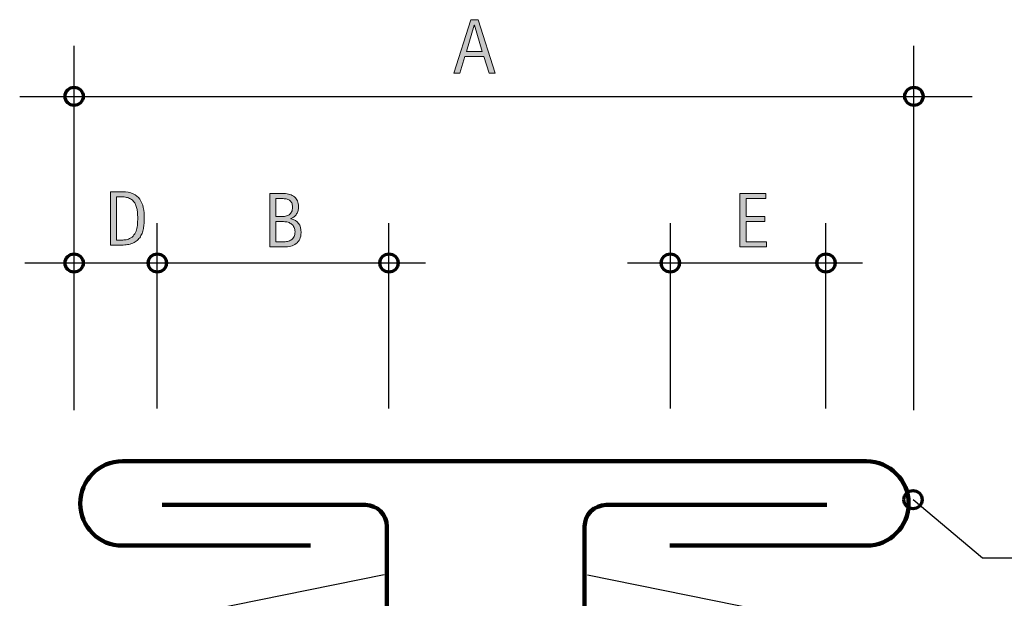
# Model space of a CAD drawing. Units: inches. Extents: x 0 to 402, y 158 to 456.
# Drawn here: x 72 to 244, y 355 to 456 of the extents above; entities that cross this region are included whole.
import ezdxf

# ---------------------------------------------------------------- set-up
doc = ezdxf.new("R2010")
doc.units = ezdxf.units.IN
doc.header["$MEASUREMENT"] = 0
doc.layers.add('BASE-COPPER', color=7, linetype='Continuous')
doc.layers.add('CDATEXT', color=7, linetype='Continuous')

# ---------------------------------------------------------------- blocks, each defined once
blk = doc.blocks.new('block 2')
at = {"layer": 'BASE-COPPER', "color": 20, "lineweight": 140}
blk.add_open_spline([(97, 371.12), (97, 371.12), (132.53, 371.12), (132.53, 371.12), (134.6, 371.12), (136.28, 369.44), (136.28, 367.37), (136.28, 367.37), (136.28, 200.56), (136.28, 200.56), (136.28, 198.49), (134.6, 196.81), (132.53, 196.81), (132.53, 196.81), (101.73, 196.81), (101.73, 196.81)], degree=3, knots=[0, 0, 0, 0, 1, 1, 1, 2, 2, 2, 3, 3, 3, 4, 4, 4, 5, 5, 5, 5], dxfattribs=at)
blk = doc.blocks.new('block 4')
at = {"layer": 'BASE-COPPER', "color": 20, "lineweight": 140}
blk.add_open_spline([(213.21, 371.12), (213.21, 371.12), (174.6, 371.12), (174.6, 371.12), (172.53, 371.12), (170.85, 369.44), (170.85, 367.37), (170.85, 367.37), (170.85, 200.56), (170.85, 200.56), (170.85, 198.49), (172.53, 196.81), (174.6, 196.81), (174.6, 196.81), (205.41, 196.81), (205.41, 196.81)], degree=3, knots=[0, 0, 0, 0, 1, 1, 1, 2, 2, 2, 3, 3, 3, 4, 4, 4, 5, 5, 5, 5], dxfattribs=at)
blk = doc.blocks.new('block 7')
at = {"layer": 'BASE-COPPER', "color": 20, "lineweight": 140}
blk.add_open_spline([(122.94, 364.01), (122.94, 364.01), (90.03, 364.01), (90.03, 364.01), (85.96, 364.01), (82.66, 367.31), (82.66, 371.38), (82.66, 375.45), (85.96, 378.75), (90.03, 378.75), (90.03, 378.75), (220.15, 378.75), (220.15, 378.75), (224.22, 378.75), (227.52, 375.45), (227.52, 371.38), (227.52, 367.31), (224.22, 364.01), (220.15, 364.01), (220.15, 364.01), (185.75, 364.01), (185.75, 364.01)], degree=3, knots=[0, 0, 0, 0, 1, 1, 1, 2, 2, 2, 3, 3, 3, 4, 4, 4, 5, 5, 5, 6, 6, 6, 7, 7, 7, 7], dxfattribs=at)
blk = doc.blocks.new('block 8')
at = {"layer": 'BASE-COPPER', "color": 20, "lineweight": 25}
blk.add_lwpolyline([(171.36, 358.92), (206.43, 351.81), (206.43, 209), (170.85, 201.9)], dxfattribs=at)
blk = doc.blocks.new('block 9')
at = {"layer": 'BASE-COPPER', "color": 20, "lineweight": 25}
blk.add_lwpolyline([(135.78, 358.92), (100.71, 351.81), (100.71, 209), (136.28, 201.9)], dxfattribs=at)
blk = doc.blocks.new('block 84')
at = {"layer": 'CDATEXT', "color": 250, "lineweight": 25}
blk.add_lwpolyline([(72.07, 442.54), (238.64, 442.54)], dxfattribs=at)
blk = doc.blocks.new('block 86')
at = {"layer": 'CDATEXT'}
h = blk.add_hatch(color=250, dxfattribs=at)
h.dxf.hatch_style = 2
h.paths.add_polyline_path([(154.18, 446.62), (153.25, 449.49), (149.92, 449.49), (149.02, 446.62), (147.96, 446.62), (150.94, 455.94), (152.23, 455.94), (155.23, 446.62)])
h.paths.add_polyline_path([(151.6, 454.98), (151.57, 454.98), (150.21, 450.37), (152.96, 450.37)])
at = {"layer": 'CDATEXT', "lineweight": 0}
for points in [[(154.18, 446.62), (153.25, 449.49), (149.92, 449.49), (149.02, 446.62), (147.96, 446.62), (150.94, 455.94), (152.23, 455.94), (155.23, 446.62), (154.18, 446.62)], [(151.6, 454.98), (151.57, 454.98), (150.21, 450.37), (152.96, 450.37), (151.6, 454.98)]]:
    blk.add_lwpolyline(points, dxfattribs=at)
blk = doc.blocks.new('block 85')
at = {"layer": 'CDATEXT'}
blk.add_blockref('block 86', (0, 0), dxfattribs=at)
blk = doc.blocks.new('block 87')
at = {"layer": 'CDATEXT', "color": 250, "lineweight": 25}
blk.add_lwpolyline([(81.59, 387.68), (81.59, 451.37)], dxfattribs=at)
blk = doc.blocks.new('block 88')
at = {"layer": 'CDATEXT', "color": 250, "lineweight": 25}
blk.add_lwpolyline([(72.98, 413.42), (143.02, 413.42)], dxfattribs=at)
blk = doc.blocks.new('block 89')
at = {"layer": 'CDATEXT', "color": 250, "lineweight": 25}
blk.add_lwpolyline([(136.65, 387.96), (136.65, 420.36)], dxfattribs=at)
blk = doc.blocks.new('block 90')
at = {"layer": 'CDATEXT', "color": 250, "lineweight": 25}
blk.add_lwpolyline([(96.13, 387.96), (96.13, 420.36)], dxfattribs=at)
blk = doc.blocks.new('block 92')
at = {"layer": 'CDATEXT'}
h = blk.add_hatch(color=250, dxfattribs=at)
h.dxf.hatch_style = 2
edge = h.paths.add_edge_path()
edge.add_spline(control_points=[(121.27, 418.75), (121.27, 418.29), (121.2, 417.9), (121.04, 417.58), (120.89, 417.26), (120.68, 417), (120.41, 416.8), (120.14, 416.6), (119.83, 416.45), (119.47, 416.36), (119.1, 416.27), (118.71, 416.22), (118.3, 416.22), (118.3, 416.22), (115.82, 416.22), (115.82, 416.22), (115.82, 416.22), (115.82, 425.55), (115.82, 425.55), (115.82, 425.55), (118.3, 425.55), (118.3, 425.55), (118.66, 425.55), (119, 425.5), (119.31, 425.4), (119.62, 425.31), (119.89, 425.17), (120.12, 424.98), (120.34, 424.78), (120.52, 424.54), (120.65, 424.26), (120.77, 423.97), (120.84, 423.63), (120.84, 423.25), (120.84, 423.01), (120.81, 422.79), (120.75, 422.57), (120.7, 422.36), (120.61, 422.16), (120.5, 421.98), (120.39, 421.8), (120.25, 421.65), (120.07, 421.51), (119.9, 421.37), (119.7, 421.26), (119.48, 421.19), (119.48, 421.19), (119.48, 421.16), (119.48, 421.16), (120.11, 421), (120.57, 420.72), (120.85, 420.33), (121.13, 419.93), (121.27, 419.4), (121.27, 418.75)], knot_values=[0, 0, 0, 0, 1, 1, 1, 2, 2, 2, 3, 3, 3, 4, 4, 4, 5, 5, 5, 6, 6, 6, 7, 7, 7, 8, 8, 8, 9, 9, 9, 10, 10, 10, 11, 11, 11, 12, 12, 12, 13, 13, 13, 14, 14, 14, 15, 15, 15, 16, 16, 16, 17, 17, 17, 18, 18, 18, 18], degree=3, periodic=1)
edge = h.paths.add_edge_path()
edge.add_spline(control_points=[(119.78, 423.18), (119.78, 423.48), (119.73, 423.73), (119.64, 423.92), (119.54, 424.12), (119.41, 424.27), (119.24, 424.38), (119.07, 424.49), (118.88, 424.56), (118.65, 424.61), (118.43, 424.65), (118.19, 424.67), (117.94, 424.67), (117.94, 424.67), (116.88, 424.67), (116.88, 424.67), (116.88, 424.67), (116.88, 421.52), (116.88, 421.52), (116.88, 421.52), (117.78, 421.52), (117.78, 421.52), (118.06, 421.52), (118.33, 421.55), (118.57, 421.6), (118.82, 421.65), (119.03, 421.74), (119.21, 421.86), (119.39, 421.99), (119.53, 422.16), (119.63, 422.37), (119.73, 422.58), (119.78, 422.85), (119.78, 423.18)], knot_values=[0, 0, 0, 0, 1, 1, 1, 2, 2, 2, 3, 3, 3, 4, 4, 4, 5, 5, 5, 6, 6, 6, 7, 7, 7, 8, 8, 8, 9, 9, 9, 10, 10, 10, 11, 11, 11, 11], degree=3, periodic=1)
edge = h.paths.add_edge_path()
edge.add_spline(control_points=[(120.22, 418.86), (120.22, 419.15), (120.17, 419.41), (120.06, 419.64), (119.96, 419.86), (119.82, 420.05), (119.63, 420.2), (119.45, 420.35), (119.24, 420.46), (119, 420.53), (118.75, 420.61), (118.5, 420.64), (118.22, 420.64), (118.22, 420.64), (116.88, 420.64), (116.88, 420.64), (116.88, 420.64), (116.88, 417.1), (116.88, 417.1), (116.88, 417.1), (118.09, 417.1), (118.09, 417.1), (118.38, 417.1), (118.66, 417.13), (118.91, 417.19), (119.17, 417.25), (119.4, 417.35), (119.59, 417.48), (119.78, 417.62), (119.94, 417.8), (120.05, 418.03), (120.16, 418.25), (120.22, 418.53), (120.22, 418.86)], knot_values=[0, 0, 0, 0, 1, 1, 1, 2, 2, 2, 3, 3, 3, 4, 4, 4, 5, 5, 5, 6, 6, 6, 7, 7, 7, 8, 8, 8, 9, 9, 9, 10, 10, 10, 11, 11, 11, 11], degree=3, periodic=1)
at = {"layer": 'CDATEXT', "lineweight": 0}
for points, knots in [([(121.27, 418.75), (121.27, 418.29), (121.2, 417.9), (121.04, 417.58), (120.89, 417.26), (120.68, 417), (120.41, 416.8), (120.14, 416.6), (119.83, 416.45), (119.47, 416.36), (119.1, 416.27), (118.71, 416.22), (118.3, 416.22), (118.3, 416.22), (115.82, 416.22), (115.82, 416.22), (115.82, 416.22), (115.82, 425.55), (115.82, 425.55), (115.82, 425.55), (118.3, 425.55), (118.3, 425.55), (118.66, 425.55), (119, 425.5), (119.31, 425.4), (119.62, 425.31), (119.89, 425.17), (120.12, 424.98), (120.34, 424.78), (120.52, 424.54), (120.65, 424.26), (120.77, 423.97), (120.84, 423.63), (120.84, 423.25), (120.84, 423.01), (120.81, 422.79), (120.75, 422.57), (120.7, 422.36), (120.61, 422.16), (120.5, 421.98), (120.39, 421.8), (120.25, 421.65), (120.07, 421.51), (119.9, 421.37), (119.7, 421.26), (119.48, 421.19), (119.48, 421.19), (119.48, 421.16), (119.48, 421.16), (120.11, 421), (120.57, 420.72), (120.85, 420.33), (121.13, 419.93), (121.27, 419.4), (121.27, 418.75)], [0, 0, 0, 0, 1, 1, 1, 2, 2, 2, 3, 3, 3, 4, 4, 4, 5, 5, 5, 6, 6, 6, 7, 7, 7, 8, 8, 8, 9, 9, 9, 10, 10, 10, 11, 11, 11, 12, 12, 12, 13, 13, 13, 14, 14, 14, 15, 15, 15, 16, 16, 16, 17, 17, 17, 18, 18, 18, 18]), ([(119.78, 423.18), (119.78, 423.48), (119.73, 423.73), (119.64, 423.92), (119.54, 424.12), (119.41, 424.27), (119.24, 424.38), (119.07, 424.49), (118.88, 424.56), (118.65, 424.61), (118.43, 424.65), (118.19, 424.67), (117.94, 424.67), (117.94, 424.67), (116.88, 424.67), (116.88, 424.67), (116.88, 424.67), (116.88, 421.52), (116.88, 421.52), (116.88, 421.52), (117.78, 421.52), (117.78, 421.52), (118.06, 421.52), (118.33, 421.55), (118.57, 421.6), (118.82, 421.65), (119.03, 421.74), (119.21, 421.86), (119.39, 421.99), (119.53, 422.16), (119.63, 422.37), (119.73, 422.58), (119.78, 422.85), (119.78, 423.18)], [0, 0, 0, 0, 1, 1, 1, 2, 2, 2, 3, 3, 3, 4, 4, 4, 5, 5, 5, 6, 6, 6, 7, 7, 7, 8, 8, 8, 9, 9, 9, 10, 10, 10, 11, 11, 11, 11]), ([(120.22, 418.86), (120.22, 419.15), (120.17, 419.41), (120.06, 419.64), (119.96, 419.86), (119.82, 420.05), (119.63, 420.2), (119.45, 420.35), (119.24, 420.46), (119, 420.53), (118.75, 420.61), (118.5, 420.64), (118.22, 420.64), (118.22, 420.64), (116.88, 420.64), (116.88, 420.64), (116.88, 420.64), (116.88, 417.1), (116.88, 417.1), (116.88, 417.1), (118.09, 417.1), (118.09, 417.1), (118.38, 417.1), (118.66, 417.13), (118.91, 417.19), (119.17, 417.25), (119.4, 417.35), (119.59, 417.48), (119.78, 417.62), (119.94, 417.8), (120.05, 418.03), (120.16, 418.25), (120.22, 418.53), (120.22, 418.86)], [0, 0, 0, 0, 1, 1, 1, 2, 2, 2, 3, 3, 3, 4, 4, 4, 5, 5, 5, 6, 6, 6, 7, 7, 7, 8, 8, 8, 9, 9, 9, 10, 10, 10, 11, 11, 11, 11])]:
    blk.add_open_spline(points, degree=3, knots=knots, dxfattribs=at)
blk = doc.blocks.new('block 91')
at = {"layer": 'CDATEXT'}
blk.add_blockref('block 92', (0, 0), dxfattribs=at)
blk = doc.blocks.new('block 94')
at = {"layer": 'CDATEXT'}
h = blk.add_hatch(color=250, dxfattribs=at)
h.dxf.hatch_style = 2
edge = h.paths.add_edge_path()
edge.add_spline(control_points=[(93.86, 421.23), (93.86, 420.94), (93.85, 420.64), (93.83, 420.33), (93.8, 420.02), (93.76, 419.73), (93.7, 419.43), (93.64, 419.14), (93.56, 418.86), (93.46, 418.59), (93.36, 418.32), (93.22, 418.07), (93.06, 417.84), (92.89, 417.61), (92.69, 417.41), (92.46, 417.23), (92.23, 417.05), (91.96, 416.9), (91.64, 416.8), (91.33, 416.69), (91.01, 416.62), (90.68, 416.59), (90.35, 416.56), (90.03, 416.54), (89.7, 416.54), (89.7, 416.54), (87.94, 416.54), (87.94, 416.54), (87.94, 416.54), (87.94, 425.86), (87.94, 425.86), (87.94, 425.86), (90.04, 425.86), (90.04, 425.86), (90.79, 425.86), (91.41, 425.75), (91.9, 425.52), (92.39, 425.29), (92.78, 424.96), (93.07, 424.55), (93.36, 424.14), (93.57, 423.65), (93.68, 423.09), (93.8, 422.52), (93.86, 421.9), (93.86, 421.23)], knot_values=[0, 0, 0, 0, 1, 1, 1, 2, 2, 2, 3, 3, 3, 4, 4, 4, 5, 5, 5, 6, 6, 6, 7, 7, 7, 8, 8, 8, 9, 9, 9, 10, 10, 10, 11, 11, 11, 12, 12, 12, 13, 13, 13, 14, 14, 14, 15, 15, 15, 15], degree=3, periodic=1)
edge = h.paths.add_edge_path()
edge.add_spline(control_points=[(92.71, 421.22), (92.71, 421.43), (92.71, 421.66), (92.69, 421.9), (92.68, 422.14), (92.66, 422.37), (92.62, 422.61), (92.58, 422.84), (92.53, 423.07), (92.46, 423.3), (92.39, 423.52), (92.3, 423.73), (92.18, 423.92), (92.06, 424.11), (91.92, 424.28), (91.74, 424.43), (91.57, 424.57), (91.36, 424.69), (91.11, 424.78), (90.88, 424.87), (90.63, 424.92), (90.37, 424.95), (90.11, 424.97), (89.85, 424.98), (89.59, 424.98), (89.59, 424.98), (89, 424.98), (89, 424.98), (89, 424.98), (89, 417.42), (89, 417.42), (89, 417.42), (89.71, 417.42), (89.71, 417.42), (89.97, 417.42), (90.24, 417.43), (90.51, 417.46), (90.79, 417.49), (91.05, 417.56), (91.29, 417.68), (91.62, 417.82), (91.88, 418.03), (92.06, 418.31), (92.25, 418.58), (92.4, 418.88), (92.49, 419.21), (92.58, 419.54), (92.65, 419.88), (92.67, 420.23), (92.7, 420.58), (92.71, 420.91), (92.71, 421.22)], knot_values=[0, 0, 0, 0, 1, 1, 1, 2, 2, 2, 3, 3, 3, 4, 4, 4, 5, 5, 5, 6, 6, 6, 7, 7, 7, 8, 8, 8, 9, 9, 9, 10, 10, 10, 11, 11, 11, 12, 12, 12, 13, 13, 13, 14, 14, 14, 15, 15, 15, 16, 16, 16, 17, 17, 17, 17], degree=3, periodic=1)
at = {"layer": 'CDATEXT', "lineweight": 0}
for points, knots in [([(93.86, 421.23), (93.86, 420.94), (93.85, 420.64), (93.83, 420.33), (93.8, 420.02), (93.76, 419.73), (93.7, 419.43), (93.64, 419.14), (93.56, 418.86), (93.46, 418.59), (93.36, 418.32), (93.22, 418.07), (93.06, 417.84), (92.89, 417.61), (92.69, 417.41), (92.46, 417.23), (92.23, 417.05), (91.96, 416.9), (91.64, 416.8), (91.33, 416.69), (91.01, 416.62), (90.68, 416.59), (90.35, 416.56), (90.03, 416.54), (89.7, 416.54), (89.7, 416.54), (87.94, 416.54), (87.94, 416.54), (87.94, 416.54), (87.94, 425.86), (87.94, 425.86), (87.94, 425.86), (90.04, 425.86), (90.04, 425.86), (90.79, 425.86), (91.41, 425.75), (91.9, 425.52), (92.39, 425.29), (92.78, 424.96), (93.07, 424.55), (93.36, 424.14), (93.57, 423.65), (93.68, 423.09), (93.8, 422.52), (93.86, 421.9), (93.86, 421.23)], [0, 0, 0, 0, 1, 1, 1, 2, 2, 2, 3, 3, 3, 4, 4, 4, 5, 5, 5, 6, 6, 6, 7, 7, 7, 8, 8, 8, 9, 9, 9, 10, 10, 10, 11, 11, 11, 12, 12, 12, 13, 13, 13, 14, 14, 14, 15, 15, 15, 15]), ([(92.71, 421.22), (92.71, 421.43), (92.71, 421.66), (92.69, 421.9), (92.68, 422.14), (92.66, 422.37), (92.62, 422.61), (92.58, 422.84), (92.53, 423.07), (92.46, 423.3), (92.39, 423.52), (92.3, 423.73), (92.18, 423.92), (92.06, 424.11), (91.92, 424.28), (91.74, 424.43), (91.57, 424.57), (91.36, 424.69), (91.11, 424.78), (90.88, 424.87), (90.63, 424.92), (90.37, 424.95), (90.11, 424.97), (89.85, 424.98), (89.59, 424.98), (89.59, 424.98), (89, 424.98), (89, 424.98), (89, 424.98), (89, 417.42), (89, 417.42), (89, 417.42), (89.71, 417.42), (89.71, 417.42), (89.97, 417.42), (90.24, 417.43), (90.51, 417.46), (90.79, 417.49), (91.05, 417.56), (91.29, 417.68), (91.62, 417.82), (91.88, 418.03), (92.06, 418.31), (92.25, 418.58), (92.4, 418.88), (92.49, 419.21), (92.58, 419.54), (92.65, 419.88), (92.67, 420.23), (92.7, 420.58), (92.71, 420.91), (92.71, 421.22)], [0, 0, 0, 0, 1, 1, 1, 2, 2, 2, 3, 3, 3, 4, 4, 4, 5, 5, 5, 6, 6, 6, 7, 7, 7, 8, 8, 8, 9, 9, 9, 10, 10, 10, 11, 11, 11, 12, 12, 12, 13, 13, 13, 14, 14, 14, 15, 15, 15, 16, 16, 16, 17, 17, 17, 17])]:
    blk.add_open_spline(points, degree=3, knots=knots, dxfattribs=at)
blk = doc.blocks.new('block 93')
at = {"layer": 'CDATEXT'}
blk.add_blockref('block 94', (0, 0), dxfattribs=at)
blk = doc.blocks.new('block 95')
at = {"layer": 'CDATEXT', "color": 250, "lineweight": 25}
blk.add_lwpolyline([(228.44, 387.68), (228.44, 451.37)], dxfattribs=at)
blk = doc.blocks.new('block 96')
at = {"layer": 'CDATEXT', "color": 250, "lineweight": 25}
blk.add_lwpolyline([(281.04, 361.85), (240.41, 361.85), (228.28, 372.04)], dxfattribs=at)
blk = doc.blocks.new('block 97')
at = {"layer": 'CDATEXT', "color": 250, "lineweight": 25}
blk.add_lwpolyline([(213.06, 387.96), (213.06, 420.36)], dxfattribs=at)
blk = doc.blocks.new('block 98')
at = {"layer": 'CDATEXT', "color": 250, "lineweight": 25}
blk.add_lwpolyline([(185.86, 387.96), (185.86, 420.36)], dxfattribs=at)
blk = doc.blocks.new('block 99')
at = {"layer": 'CDATEXT', "color": 250, "lineweight": 25}
blk.add_lwpolyline([(178.33, 413.42), (219.43, 413.42)], dxfattribs=at)
blk = doc.blocks.new('block 101')
at = {"layer": 'CDATEXT'}
h = blk.add_hatch(color=250, dxfattribs=at)
h.dxf.hatch_style = 2
h.paths.add_polyline_path([(198.02, 416.22), (198.02, 425.55), (202.54, 425.55), (202.54, 424.67), (199.08, 424.67), (199.08, 421.55), (202.38, 421.55), (202.38, 420.67), (199.08, 420.67), (199.08, 417.1), (202.66, 417.1), (202.66, 416.22)])
at = {"layer": 'CDATEXT', "lineweight": 0}
blk.add_lwpolyline([(198.02, 416.22), (198.02, 425.55), (202.54, 425.55), (202.54, 424.67), (199.08, 424.67), (199.08, 421.55), (202.38, 421.55), (202.38, 420.67), (199.08, 420.67), (199.08, 417.1), (202.66, 417.1), (202.66, 416.22), (198.02, 416.22)], dxfattribs=at)
blk = doc.blocks.new('block 100')
at = {"layer": 'CDATEXT'}
blk.add_blockref('block 101', (0, 0), dxfattribs=at)
blk = doc.blocks.new('block 112')
at = {"color": 250, "lineweight": 70}
blk.add_open_spline([(80, 413.42), (80, 412.54), (80.71, 411.82), (81.59, 411.82), (82.47, 411.82), (83.18, 412.54), (83.18, 413.42), (83.18, 414.3), (82.47, 415.01), (81.59, 415.01), (80.71, 415.01), (80, 414.3), (80, 413.42)], degree=3, knots=[0, 0, 0, 0, 1, 1, 1, 2, 2, 2, 3, 3, 3, 4, 4, 4, 4], dxfattribs=at)
blk = doc.blocks.new('block 113')
at = {"color": 250, "lineweight": 70}
blk.add_open_spline([(80, 442.54), (80, 441.66), (80.71, 440.94), (81.59, 440.94), (82.47, 440.94), (83.18, 441.66), (83.18, 442.54), (83.18, 443.42), (82.47, 444.13), (81.59, 444.13), (80.71, 444.13), (80, 443.42), (80, 442.54)], degree=3, knots=[0, 0, 0, 0, 1, 1, 1, 2, 2, 2, 3, 3, 3, 4, 4, 4, 4], dxfattribs=at)
blk = doc.blocks.new('block 114')
at = {"color": 250, "lineweight": 70}
blk.add_open_spline([(94.54, 413.42), (94.54, 412.54), (95.25, 411.82), (96.13, 411.82), (97.01, 411.82), (97.73, 412.54), (97.73, 413.42), (97.73, 414.3), (97.01, 415.01), (96.13, 415.01), (95.25, 415.01), (94.54, 414.3), (94.54, 413.42)], degree=3, knots=[0, 0, 0, 0, 1, 1, 1, 2, 2, 2, 3, 3, 3, 4, 4, 4, 4], dxfattribs=at)
blk = doc.blocks.new('block 115')
at = {"color": 250, "lineweight": 70}
blk.add_open_spline([(135.06, 413.42), (135.06, 412.54), (135.77, 411.82), (136.65, 411.82), (137.53, 411.82), (138.25, 412.54), (138.25, 413.42), (138.25, 414.3), (137.53, 415.01), (136.65, 415.01), (135.77, 415.01), (135.06, 414.3), (135.06, 413.42)], degree=3, knots=[0, 0, 0, 0, 1, 1, 1, 2, 2, 2, 3, 3, 3, 4, 4, 4, 4], dxfattribs=at)
blk = doc.blocks.new('block 116')
at = {"color": 250, "lineweight": 70}
blk.add_open_spline([(226.69, 372.04), (226.69, 371.16), (227.4, 370.45), (228.28, 370.45), (229.16, 370.45), (229.88, 371.16), (229.88, 372.04), (229.88, 372.92), (229.16, 373.64), (228.28, 373.64), (227.4, 373.64), (226.69, 372.92), (226.69, 372.04)], degree=3, knots=[0, 0, 0, 0, 1, 1, 1, 2, 2, 2, 3, 3, 3, 4, 4, 4, 4], dxfattribs=at)
blk = doc.blocks.new('block 117')
at = {"color": 250, "lineweight": 70}
blk.add_open_spline([(184.26, 413.42), (184.26, 412.54), (184.98, 411.82), (185.86, 411.82), (186.74, 411.82), (187.45, 412.54), (187.45, 413.42), (187.45, 414.3), (186.74, 415.01), (185.86, 415.01), (184.98, 415.01), (184.26, 414.3), (184.26, 413.42)], degree=3, knots=[0, 0, 0, 0, 1, 1, 1, 2, 2, 2, 3, 3, 3, 4, 4, 4, 4], dxfattribs=at)
blk = doc.blocks.new('block 118')
at = {"color": 250, "lineweight": 70}
blk.add_open_spline([(211.47, 413.42), (211.47, 412.54), (212.18, 411.82), (213.06, 411.82), (213.94, 411.82), (214.66, 412.54), (214.66, 413.42), (214.66, 414.3), (213.94, 415.01), (213.06, 415.01), (212.18, 415.01), (211.47, 414.3), (211.47, 413.42)], degree=3, knots=[0, 0, 0, 0, 1, 1, 1, 2, 2, 2, 3, 3, 3, 4, 4, 4, 4], dxfattribs=at)
blk = doc.blocks.new('block 119')
at = {"color": 250, "lineweight": 70}
blk.add_open_spline([(226.84, 442.54), (226.84, 441.66), (227.56, 440.94), (228.44, 440.94), (229.32, 440.94), (230.03, 441.66), (230.03, 442.54), (230.03, 443.42), (229.32, 444.13), (228.44, 444.13), (227.56, 444.13), (226.84, 443.42), (226.84, 442.54)], degree=3, knots=[0, 0, 0, 0, 1, 1, 1, 2, 2, 2, 3, 3, 3, 4, 4, 4, 4], dxfattribs=at)

msp = doc.modelspace()

# ---------------------------------------------------------------- block references
for name in ['block 113', 'block 119', 'block 112', 'block 114', 'block 115', 'block 117', 'block 118', 'block 116']:
    msp.add_blockref(name, (0, 0))
at = {"layer": 'BASE-COPPER'}
for name in ['block 7', 'block 2', 'block 4', 'block 9', 'block 8']:
    msp.add_blockref(name, (0, 0), dxfattribs=at)
at = {"layer": 'CDATEXT'}
for name in ['block 85', 'block 87', 'block 95', 'block 84', 'block 93', 'block 91', 'block 100', 'block 90', 'block 89', 'block 98', 'block 97', 'block 88', 'block 99', 'block 96']:
    msp.add_blockref(name, (0, 0), dxfattribs=at)

doc.saveas('drawing.dxf')
